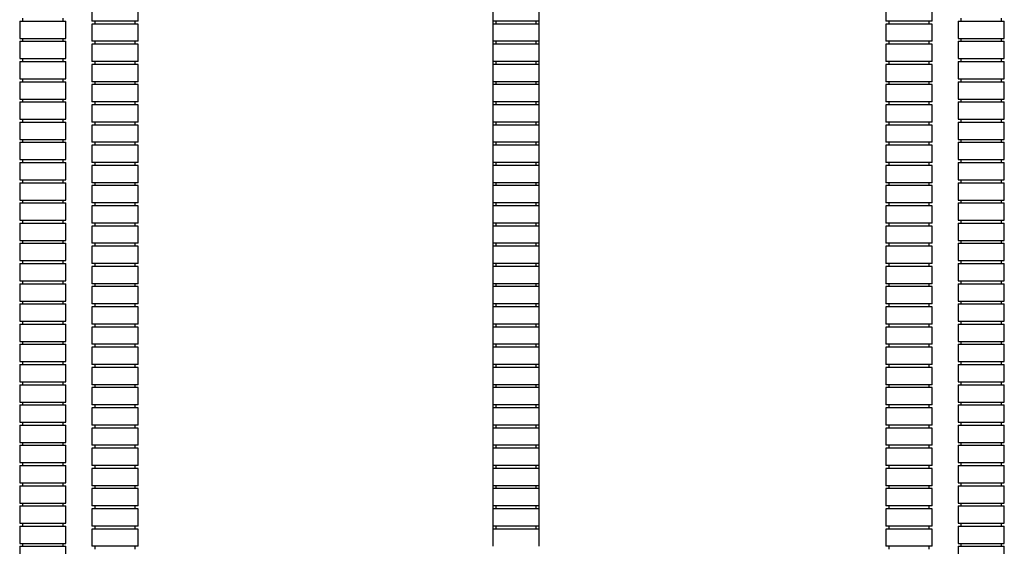
# Model space of a CAD drawing. Units: millimetres. Extents: x -143 to 384, y -323 to 861.
# Drawn here: x -50 to 291, y 41 to 224 of the extents above; entities that cross this region are included whole.
import ezdxf

# ---------------------------------------------------------------- set-up
doc = ezdxf.new("R2010")
doc.units = ezdxf.units.MM

msp = doc.modelspace()

# ---------------------------------------------------------------- linework, layer by layer
at = {"color": 7, "linetype": 'Continuous', "lineweight": 25}
for p, q in [((-24.69, 229.38), (-24.69, 223.38)), ((-8.69, 223.38), (-8.69, 229.38)), ((114.2, 229.38), (114.2, 223.38)), ((130.2, 223.38), (130.2, 229.38)), ((250.31, 229.38), (250.31, 223.38)), ((266.31, 223.38), (266.31, 229.38)), ((-49.69, 223.38), (-49.69, 217.38)), ((-49.69, 223.38), (-33.69, 223.38)), ((-48.69, 224.38), (-48.69, 223.38)), ((-34.69, 223.38), (-34.69, 224.38)), ((-33.69, 217.38), (-33.69, 223.38)), ((-8.69, 223.38), (-24.69, 223.38)), ((-24.69, 222.38), (-24.69, 216.38)), ((-8.69, 222.38), (-24.69, 222.38)), ((-23.69, 223.38), (-23.69, 222.38)), ((-9.69, 222.38), (-9.69, 223.38)), ((-8.69, 216.38), (-8.69, 222.38)), ((114.2, 223.38), (114.2, 222.38)), ((122.2, 223.38), (114.2, 223.38)), ((114.2, 222.38), (114.2, 216.38)), ((122.2, 222.38), (114.2, 222.38)), ((115.2, 223.38), (115.2, 222.38)), ((130.2, 223.38), (122.2, 223.38)), ((130.2, 222.38), (122.2, 222.38)), ((129.2, 222.38), (129.2, 223.38)), ((130.2, 222.38), (130.2, 223.38)), ((130.2, 216.38), (130.2, 222.38)), ((266.31, 223.38), (250.31, 223.38)), ((250.31, 222.38), (250.31, 216.38)), ((266.31, 222.38), (250.31, 222.38)), ((251.31, 223.38), (251.31, 222.38)), ((265.31, 222.38), (265.31, 223.38)), ((266.31, 216.38), (266.31, 222.38)), ((275.31, 223.38), (275.31, 217.38)), ((275.31, 223.38), (291.31, 223.38)), ((276.31, 224.38), (276.31, 223.38)), ((290.31, 223.38), (290.31, 224.38)), ((291.31, 217.38), (291.31, 223.38)), ((-49.69, 217.38), (-33.69, 217.38)), ((-49.69, 216.38), (-49.69, 210.38)), ((-49.69, 216.38), (-33.69, 216.38)), ((-48.69, 217.38), (-48.69, 216.38)), ((-34.69, 216.38), (-34.69, 217.38)), ((-33.69, 210.38), (-33.69, 216.38)), ((-8.69, 216.38), (-24.69, 216.38)), ((-24.69, 215.38), (-24.69, 209.38)), ((-8.69, 215.38), (-24.69, 215.38)), ((-23.69, 216.38), (-23.69, 215.38)), ((-9.69, 215.38), (-9.69, 216.38)), ((-8.69, 209.38), (-8.69, 215.38)), ((114.2, 216.38), (114.2, 215.38)), ((122.2, 216.38), (114.2, 216.38)), ((114.2, 215.38), (114.2, 209.38)), ((122.2, 215.38), (114.2, 215.38)), ((115.2, 216.38), (115.2, 215.38)), ((130.2, 216.38), (122.2, 216.38)), ((130.2, 215.38), (122.2, 215.38)), ((129.2, 215.38), (129.2, 216.38)), ((130.2, 215.38), (130.2, 216.38)), ((130.2, 209.38), (130.2, 215.38)), ((266.31, 216.38), (250.31, 216.38)), ((250.31, 215.38), (250.31, 209.38)), ((266.31, 215.38), (250.31, 215.38)), ((251.31, 216.38), (251.31, 215.38)), ((265.31, 215.38), (265.31, 216.38)), ((266.31, 209.38), (266.31, 215.38)), ((275.31, 217.38), (291.31, 217.38)), ((275.31, 216.38), (275.31, 210.38)), ((275.31, 216.38), (291.31, 216.38)), ((276.31, 217.38), (276.31, 216.38)), ((290.31, 216.38), (290.31, 217.38)), ((291.31, 210.38), (291.31, 216.38)), ((-49.69, 210.38), (-33.69, 210.38)), ((-49.69, 209.38), (-49.69, 203.38)), ((-49.69, 209.38), (-33.69, 209.38)), ((-48.69, 210.38), (-48.69, 209.38)), ((-34.69, 209.38), (-34.69, 210.38)), ((-33.69, 203.38), (-33.69, 209.38)), ((-8.69, 209.38), (-24.69, 209.38)), ((-24.69, 208.38), (-24.69, 202.38)), ((-8.69, 208.38), (-24.69, 208.38)), ((-23.69, 209.38), (-23.69, 208.38)), ((-9.69, 208.38), (-9.69, 209.38)), ((-8.69, 202.38), (-8.69, 208.38)), ((114.2, 209.38), (114.2, 208.38)), ((122.2, 209.38), (114.2, 209.38)), ((114.2, 208.38), (114.2, 202.38)), ((122.2, 208.38), (114.2, 208.38)), ((115.2, 209.38), (115.2, 208.38)), ((130.2, 209.38), (122.2, 209.38)), ((130.2, 208.38), (122.2, 208.38)), ((129.2, 208.38), (129.2, 209.38)), ((130.2, 208.38), (130.2, 209.38)), ((130.2, 202.38), (130.2, 208.38)), ((266.31, 209.38), (250.31, 209.38)), ((250.31, 208.38), (250.31, 202.38)), ((266.31, 208.38), (250.31, 208.38)), ((251.31, 209.38), (251.31, 208.38)), ((265.31, 208.38), (265.31, 209.38)), ((266.31, 202.38), (266.31, 208.38)), ((275.31, 210.38), (291.31, 210.38)), ((275.31, 209.38), (275.31, 203.38)), ((275.31, 209.38), (291.31, 209.38)), ((276.31, 210.38), (276.31, 209.38)), ((290.31, 209.38), (290.31, 210.38)), ((291.31, 203.38), (291.31, 209.38)), ((-49.69, 203.38), (-33.69, 203.38)), ((-49.69, 202.38), (-49.69, 196.38)), ((-49.69, 202.38), (-33.69, 202.38)), ((-48.69, 203.38), (-48.69, 202.38)), ((-34.69, 202.38), (-34.69, 203.38)), ((-33.69, 196.38), (-33.69, 202.38)), ((-8.69, 202.38), (-24.69, 202.38)), ((-24.69, 201.38), (-24.69, 195.38)), ((-8.69, 201.38), (-24.69, 201.38)), ((-23.69, 202.38), (-23.69, 201.38)), ((-9.69, 201.38), (-9.69, 202.38)), ((-8.69, 195.38), (-8.69, 201.38)), ((114.2, 202.38), (114.2, 201.38)), ((122.2, 202.38), (114.2, 202.38)), ((114.2, 201.38), (114.2, 195.38)), ((122.2, 201.38), (114.2, 201.38)), ((115.2, 202.38), (115.2, 201.38)), ((130.2, 202.38), (122.2, 202.38)), ((130.2, 201.38), (122.2, 201.38)), ((129.2, 201.38), (129.2, 202.38)), ((130.2, 201.38), (130.2, 202.38)), ((130.2, 195.38), (130.2, 201.38)), ((266.31, 202.38), (250.31, 202.38)), ((250.31, 201.38), (250.31, 195.38)), ((266.31, 201.38), (250.31, 201.38)), ((251.31, 202.38), (251.31, 201.38)), ((265.31, 201.38), (265.31, 202.38)), ((266.31, 195.38), (266.31, 201.38)), ((275.31, 203.38), (291.31, 203.38)), ((275.31, 202.38), (275.31, 196.38)), ((275.31, 202.38), (291.31, 202.38)), ((276.31, 203.38), (276.31, 202.38)), ((290.31, 202.38), (290.31, 203.38)), ((291.31, 196.38), (291.31, 202.38)), ((-49.69, 196.38), (-33.69, 196.38)), ((-49.69, 195.38), (-49.69, 189.38)), ((-49.69, 195.38), (-33.69, 195.38)), ((-48.69, 196.38), (-48.69, 195.38)), ((-34.69, 195.38), (-34.69, 196.38)), ((-33.69, 189.38), (-33.69, 195.38)), ((-8.69, 195.38), (-24.69, 195.38)), ((-24.69, 194.38), (-24.69, 188.38)), ((-8.69, 194.38), (-24.69, 194.38)), ((-23.69, 195.38), (-23.69, 194.38)), ((-9.69, 194.38), (-9.69, 195.38)), ((-8.69, 188.38), (-8.69, 194.38)), ((114.2, 195.38), (114.2, 194.38)), ((122.2, 195.38), (114.2, 195.38)), ((114.2, 194.38), (114.2, 188.38)), ((122.2, 194.38), (114.2, 194.38)), ((115.2, 195.38), (115.2, 194.38)), ((130.2, 195.38), (122.2, 195.38)), ((130.2, 194.38), (122.2, 194.38)), ((129.2, 194.38), (129.2, 195.38)), ((130.2, 194.38), (130.2, 195.38)), ((130.2, 188.38), (130.2, 194.38)), ((266.31, 195.38), (250.31, 195.38)), ((250.31, 194.38), (250.31, 188.38)), ((266.31, 194.38), (250.31, 194.38)), ((251.31, 195.38), (251.31, 194.38)), ((265.31, 194.38), (265.31, 195.38)), ((266.31, 188.38), (266.31, 194.38)), ((275.31, 196.38), (291.31, 196.38)), ((275.31, 195.38), (275.31, 189.38)), ((275.31, 195.38), (291.31, 195.38)), ((276.31, 196.38), (276.31, 195.38)), ((290.31, 195.38), (290.31, 196.38)), ((291.31, 189.38), (291.31, 195.38)), ((-49.69, 189.38), (-33.69, 189.38)), ((-49.69, 188.38), (-49.69, 182.38)), ((-49.69, 188.38), (-33.69, 188.38)), ((-48.69, 189.38), (-48.69, 188.38)), ((-34.69, 188.38), (-34.69, 189.38)), ((-33.69, 182.38), (-33.69, 188.38)), ((-8.69, 188.38), (-24.69, 188.38)), ((-23.69, 188.38), (-23.69, 187.38)), ((-9.69, 187.38), (-9.69, 188.38)), ((114.2, 188.38), (114.2, 187.38)), ((122.2, 188.38), (114.2, 188.38)), ((115.2, 188.38), (115.2, 187.38)), ((130.2, 188.38), (122.2, 188.38)), ((129.2, 187.38), (129.2, 188.38)), ((130.2, 187.38), (130.2, 188.38)), ((266.31, 188.38), (250.31, 188.38)), ((251.31, 188.38), (251.31, 187.38)), ((265.31, 187.38), (265.31, 188.38)), ((275.31, 189.38), (291.31, 189.38)), ((275.31, 188.38), (275.31, 182.38)), ((275.31, 188.38), (291.31, 188.38)), ((276.31, 189.38), (276.31, 188.38)), ((290.31, 188.38), (290.31, 189.38)), ((291.31, 182.38), (291.31, 188.38)), ((-24.69, 187.38), (-24.69, 181.38)), ((-8.69, 187.38), (-24.69, 187.38)), ((-8.69, 181.38), (-8.69, 187.38)), ((114.2, 187.38), (114.2, 181.38)), ((122.2, 187.38), (114.2, 187.38)), ((130.2, 187.38), (122.2, 187.38)), ((130.2, 181.38), (130.2, 187.38)), ((250.31, 187.38), (250.31, 181.38)), ((266.31, 187.38), (250.31, 187.38)), ((266.31, 181.38), (266.31, 187.38)), ((-49.69, 182.38), (-33.69, 182.38)), ((-49.69, 181.38), (-49.69, 175.38)), ((-49.69, 181.38), (-33.69, 181.38)), ((-48.69, 182.38), (-48.69, 181.38)), ((-34.69, 181.38), (-34.69, 182.38)), ((-33.69, 175.38), (-33.69, 181.38)), ((-8.69, 181.38), (-24.69, 181.38)), ((-23.69, 181.38), (-23.69, 180.38)), ((-9.69, 180.38), (-9.69, 181.38)), ((114.2, 181.38), (114.2, 180.38)), ((122.2, 181.38), (114.2, 181.38)), ((115.2, 181.38), (115.2, 180.38)), ((130.2, 181.38), (122.2, 181.38)), ((129.2, 180.38), (129.2, 181.38)), ((130.2, 180.38), (130.2, 181.38)), ((266.31, 181.38), (250.31, 181.38)), ((251.31, 181.38), (251.31, 180.38)), ((265.31, 180.38), (265.31, 181.38)), ((275.31, 182.38), (291.31, 182.38)), ((275.31, 181.38), (275.31, 175.38)), ((275.31, 181.38), (291.31, 181.38)), ((276.31, 182.38), (276.31, 181.38)), ((290.31, 181.38), (290.31, 182.38)), ((291.31, 175.38), (291.31, 181.38)), ((-24.69, 180.38), (-24.69, 174.38)), ((-8.69, 180.38), (-24.69, 180.38)), ((-8.69, 174.38), (-8.69, 180.38)), ((114.2, 180.38), (114.2, 174.38)), ((122.2, 180.38), (114.2, 180.38)), ((130.2, 180.38), (122.2, 180.38)), ((130.2, 174.38), (130.2, 180.38)), ((250.31, 180.38), (250.31, 174.38)), ((266.31, 180.38), (250.31, 180.38)), ((266.31, 174.38), (266.31, 180.38)), ((-49.69, 175.38), (-33.69, 175.38)), ((-49.69, 174.38), (-49.69, 168.38)), ((-49.69, 174.38), (-33.69, 174.38)), ((-48.69, 175.38), (-48.69, 174.38)), ((-34.69, 174.38), (-34.69, 175.38)), ((-33.69, 168.38), (-33.69, 174.38)), ((-8.69, 174.38), (-24.69, 174.38)), ((-23.69, 174.38), (-23.69, 173.38)), ((-9.69, 173.38), (-9.69, 174.38)), ((114.2, 174.38), (114.2, 173.38)), ((122.2, 174.38), (114.2, 174.38)), ((115.2, 174.38), (115.2, 173.38)), ((130.2, 174.38), (122.2, 174.38)), ((129.2, 173.38), (129.2, 174.38)), ((130.2, 173.38), (130.2, 174.38)), ((266.31, 174.38), (250.31, 174.38)), ((251.31, 174.38), (251.31, 173.38)), ((265.31, 173.38), (265.31, 174.38)), ((275.31, 175.38), (291.31, 175.38)), ((275.31, 174.38), (275.31, 168.38)), ((275.31, 174.38), (291.31, 174.38)), ((276.31, 175.38), (276.31, 174.38)), ((290.31, 174.38), (290.31, 175.38)), ((291.31, 168.38), (291.31, 174.38)), ((-24.69, 173.38), (-24.69, 167.38)), ((-8.69, 173.38), (-24.69, 173.38)), ((-8.69, 167.38), (-8.69, 173.38)), ((114.2, 173.38), (114.2, 167.38)), ((122.2, 173.38), (114.2, 173.38)), ((130.2, 173.38), (122.2, 173.38)), ((130.2, 167.38), (130.2, 173.38)), ((250.31, 173.38), (250.31, 167.38)), ((266.31, 173.38), (250.31, 173.38)), ((266.31, 167.38), (266.31, 173.38)), ((-49.69, 168.38), (-33.69, 168.38)), ((-49.69, 167.38), (-49.69, 161.38)), ((-49.69, 167.38), (-33.69, 167.38)), ((-48.69, 168.38), (-48.69, 167.38)), ((-34.69, 167.38), (-34.69, 168.38)), ((-33.69, 161.38), (-33.69, 167.38)), ((-8.69, 167.38), (-24.69, 167.38)), ((-23.69, 167.38), (-23.69, 166.38)), ((-9.69, 166.38), (-9.69, 167.38)), ((114.2, 167.38), (114.2, 166.38)), ((122.2, 167.38), (114.2, 167.38)), ((115.2, 167.38), (115.2, 166.38)), ((130.2, 167.38), (122.2, 167.38)), ((129.2, 166.38), (129.2, 167.38)), ((130.2, 166.38), (130.2, 167.38)), ((266.31, 167.38), (250.31, 167.38)), ((251.31, 167.38), (251.31, 166.38)), ((265.31, 166.38), (265.31, 167.38)), ((275.31, 168.38), (291.31, 168.38)), ((275.31, 167.38), (275.31, 161.38)), ((275.31, 167.38), (291.31, 167.38)), ((276.31, 168.38), (276.31, 167.38)), ((290.31, 167.38), (290.31, 168.38)), ((291.31, 161.38), (291.31, 167.38)), ((-24.69, 166.38), (-24.69, 160.38)), ((-8.69, 166.38), (-24.69, 166.38)), ((-8.69, 160.38), (-8.69, 166.38)), ((114.2, 166.38), (114.2, 160.38)), ((122.2, 166.38), (114.2, 166.38)), ((130.2, 166.38), (122.2, 166.38)), ((130.2, 160.38), (130.2, 166.38)), ((250.31, 166.38), (250.31, 160.38)), ((266.31, 166.38), (250.31, 166.38)), ((266.31, 160.38), (266.31, 166.38)), ((-49.69, 161.38), (-33.69, 161.38)), ((-49.69, 160.38), (-49.69, 154.38)), ((-49.69, 160.38), (-33.69, 160.38)), ((-48.69, 161.38), (-48.69, 160.38)), ((-34.69, 160.38), (-34.69, 161.38)), ((-33.69, 154.38), (-33.69, 160.38)), ((-8.69, 160.38), (-24.69, 160.38)), ((-23.69, 160.38), (-23.69, 159.38)), ((-9.69, 159.38), (-9.69, 160.38)), ((114.2, 160.38), (114.2, 159.38)), ((122.2, 160.38), (114.2, 160.38)), ((115.2, 160.38), (115.2, 159.38)), ((130.2, 160.38), (122.2, 160.38)), ((129.2, 159.38), (129.2, 160.38)), ((130.2, 159.38), (130.2, 160.38)), ((266.31, 160.38), (250.31, 160.38)), ((251.31, 160.38), (251.31, 159.38)), ((265.31, 159.38), (265.31, 160.38)), ((275.31, 161.38), (291.31, 161.38)), ((275.31, 160.38), (275.31, 154.38)), ((275.31, 160.38), (291.31, 160.38)), ((276.31, 161.38), (276.31, 160.38)), ((290.31, 160.38), (290.31, 161.38)), ((291.31, 154.38), (291.31, 160.38)), ((-24.69, 159.38), (-24.69, 153.38)), ((-8.69, 159.38), (-24.69, 159.38)), ((-8.69, 153.38), (-8.69, 159.38)), ((114.2, 159.38), (114.2, 153.38)), ((122.2, 159.38), (114.2, 159.38)), ((130.2, 159.38), (122.2, 159.38)), ((130.2, 153.38), (130.2, 159.38)), ((250.31, 159.38), (250.31, 153.38)), ((266.31, 159.38), (250.31, 159.38)), ((266.31, 153.38), (266.31, 159.38)), ((-49.69, 154.38), (-33.69, 154.38)), ((-48.69, 154.38), (-48.69, 153.38)), ((-34.69, 153.38), (-34.69, 154.38)), ((275.31, 154.38), (291.31, 154.38)), ((276.31, 154.38), (276.31, 153.38)), ((290.31, 153.38), (290.31, 154.38)), ((-49.69, 153.38), (-49.69, 147.38)), ((-49.69, 153.38), (-33.69, 153.38)), ((-33.69, 147.38), (-33.69, 153.38)), ((-8.69, 153.38), (-24.69, 153.38)), ((-24.69, 152.38), (-24.69, 146.38)), ((-8.69, 152.38), (-24.69, 152.38)), ((-23.69, 153.38), (-23.69, 152.38)), ((-9.69, 152.38), (-9.69, 153.38)), ((-8.69, 146.38), (-8.69, 152.38)), ((114.2, 153.38), (114.2, 152.38)), ((122.2, 153.38), (114.2, 153.38)), ((114.2, 152.38), (114.2, 146.38)), ((122.2, 152.38), (114.2, 152.38)), ((115.2, 153.38), (115.2, 152.38)), ((130.2, 153.38), (122.2, 153.38)), ((130.2, 152.38), (122.2, 152.38)), ((129.2, 152.38), (129.2, 153.38)), ((130.2, 152.38), (130.2, 153.38)), ((130.2, 146.38), (130.2, 152.38)), ((266.31, 153.38), (250.31, 153.38)), ((250.31, 152.38), (250.31, 146.38)), ((266.31, 152.38), (250.31, 152.38)), ((251.31, 153.38), (251.31, 152.38)), ((265.31, 152.38), (265.31, 153.38)), ((266.31, 146.38), (266.31, 152.38)), ((275.31, 153.38), (275.31, 147.38)), ((275.31, 153.38), (291.31, 153.38)), ((291.31, 147.38), (291.31, 153.38)), ((-49.69, 147.38), (-33.69, 147.38)), ((-48.69, 147.38), (-48.69, 146.38)), ((-34.69, 146.38), (-34.69, 147.38)), ((275.31, 147.38), (291.31, 147.38)), ((276.31, 147.38), (276.31, 146.38)), ((290.31, 146.38), (290.31, 147.38)), ((-49.69, 146.38), (-49.69, 140.38)), ((-49.69, 146.38), (-33.69, 146.38)), ((-33.69, 140.38), (-33.69, 146.38)), ((-8.69, 146.38), (-24.69, 146.38)), ((-24.69, 145.38), (-24.69, 139.38)), ((-8.69, 145.38), (-24.69, 145.38)), ((-23.69, 146.38), (-23.69, 145.38)), ((-9.69, 145.38), (-9.69, 146.38)), ((-8.69, 139.38), (-8.69, 145.38)), ((114.2, 146.38), (114.2, 145.38)), ((122.2, 146.38), (114.2, 146.38)), ((114.2, 145.38), (114.2, 139.38)), ((122.2, 145.38), (114.2, 145.38)), ((115.2, 146.38), (115.2, 145.38)), ((130.2, 146.38), (122.2, 146.38)), ((130.2, 145.38), (122.2, 145.38)), ((129.2, 145.38), (129.2, 146.38)), ((130.2, 145.38), (130.2, 146.38)), ((130.2, 139.38), (130.2, 145.38)), ((266.31, 146.38), (250.31, 146.38)), ((250.31, 145.38), (250.31, 139.38)), ((266.31, 145.38), (250.31, 145.38)), ((251.31, 146.38), (251.31, 145.38)), ((265.31, 145.38), (265.31, 146.38)), ((266.31, 139.38), (266.31, 145.38)), ((275.31, 146.38), (275.31, 140.38)), ((275.31, 146.38), (291.31, 146.38)), ((291.31, 140.38), (291.31, 146.38)), ((-49.69, 140.38), (-33.69, 140.38)), ((-48.69, 140.38), (-48.69, 139.38)), ((-34.69, 139.38), (-34.69, 140.38)), ((275.31, 140.38), (291.31, 140.38)), ((276.31, 140.38), (276.31, 139.38)), ((290.31, 139.38), (290.31, 140.38)), ((-49.69, 139.38), (-49.69, 133.38)), ((-49.69, 139.38), (-33.69, 139.38)), ((-33.69, 133.38), (-33.69, 139.38)), ((-8.69, 139.38), (-24.69, 139.38)), ((-24.69, 138.38), (-24.69, 132.38)), ((-8.69, 138.38), (-24.69, 138.38)), ((-23.69, 139.38), (-23.69, 138.38)), ((-9.69, 138.38), (-9.69, 139.38)), ((-8.69, 132.38), (-8.69, 138.38)), ((114.2, 139.38), (114.2, 138.38)), ((122.2, 139.38), (114.2, 139.38)), ((114.2, 138.38), (114.2, 132.38)), ((122.2, 138.38), (114.2, 138.38)), ((115.2, 139.38), (115.2, 138.38)), ((130.2, 139.38), (122.2, 139.38)), ((130.2, 138.38), (122.2, 138.38)), ((129.2, 138.38), (129.2, 139.38)), ((130.2, 138.38), (130.2, 139.38)), ((130.2, 132.38), (130.2, 138.38)), ((266.31, 139.38), (250.31, 139.38)), ((250.31, 138.38), (250.31, 132.38)), ((266.31, 138.38), (250.31, 138.38)), ((251.31, 139.38), (251.31, 138.38)), ((265.31, 138.38), (265.31, 139.38)), ((266.31, 132.38), (266.31, 138.38)), ((275.31, 139.38), (275.31, 133.38)), ((275.31, 139.38), (291.31, 139.38)), ((291.31, 133.38), (291.31, 139.38)), ((-49.69, 133.38), (-33.69, 133.38)), ((-48.69, 133.38), (-48.69, 132.38)), ((-34.69, 132.38), (-34.69, 133.38)), ((275.31, 133.38), (291.31, 133.38)), ((276.31, 133.38), (276.31, 132.38)), ((290.31, 132.38), (290.31, 133.38)), ((-49.69, 132.38), (-49.69, 126.38)), ((-49.69, 132.38), (-33.69, 132.38)), ((-33.69, 126.38), (-33.69, 132.38)), ((-8.69, 132.38), (-24.69, 132.38)), ((-24.69, 131.38), (-24.69, 125.38)), ((-8.69, 131.38), (-24.69, 131.38)), ((-23.69, 132.38), (-23.69, 131.38)), ((-9.69, 131.38), (-9.69, 132.38)), ((-8.69, 125.38), (-8.69, 131.38)), ((114.2, 132.38), (114.2, 131.38)), ((122.2, 132.38), (114.2, 132.38)), ((114.2, 131.38), (114.2, 125.38)), ((122.2, 131.38), (114.2, 131.38)), ((115.2, 132.38), (115.2, 131.38)), ((130.2, 132.38), (122.2, 132.38)), ((130.2, 131.38), (122.2, 131.38)), ((129.2, 131.38), (129.2, 132.38)), ((130.2, 131.38), (130.2, 132.38)), ((130.2, 125.38), (130.2, 131.38)), ((266.31, 132.38), (250.31, 132.38)), ((250.31, 131.38), (250.31, 125.38)), ((266.31, 131.38), (250.31, 131.38)), ((251.31, 132.38), (251.31, 131.38)), ((265.31, 131.38), (265.31, 132.38)), ((266.31, 125.38), (266.31, 131.38)), ((275.31, 132.38), (275.31, 126.38)), ((275.31, 132.38), (291.31, 132.38)), ((291.31, 126.38), (291.31, 132.38)), ((-49.69, 126.38), (-33.69, 126.38)), ((-48.69, 126.38), (-48.69, 125.38)), ((-34.69, 125.38), (-34.69, 126.38)), ((275.31, 126.38), (291.31, 126.38)), ((276.31, 126.38), (276.31, 125.38)), ((290.31, 125.38), (290.31, 126.38)), ((-49.69, 125.38), (-49.69, 119.38)), ((-49.69, 125.38), (-33.69, 125.38)), ((-33.69, 119.38), (-33.69, 125.38)), ((-8.69, 125.38), (-24.69, 125.38)), ((-24.69, 124.38), (-24.69, 118.38)), ((-8.69, 124.38), (-24.69, 124.38)), ((-23.69, 125.38), (-23.69, 124.38)), ((-9.69, 124.38), (-9.69, 125.38)), ((-8.69, 118.38), (-8.69, 124.38)), ((114.2, 125.38), (114.2, 124.38)), ((122.2, 125.38), (114.2, 125.38)), ((114.2, 124.38), (114.2, 118.38)), ((122.2, 124.38), (114.2, 124.38)), ((115.2, 125.38), (115.2, 124.38)), ((130.2, 125.38), (122.2, 125.38)), ((130.2, 124.38), (122.2, 124.38)), ((129.2, 124.38), (129.2, 125.38)), ((130.2, 124.38), (130.2, 125.38)), ((130.2, 118.38), (130.2, 124.38)), ((266.31, 125.38), (250.31, 125.38)), ((250.31, 124.38), (250.31, 118.38)), ((266.31, 124.38), (250.31, 124.38)), ((251.31, 125.38), (251.31, 124.38)), ((265.31, 124.38), (265.31, 125.38)), ((266.31, 118.38), (266.31, 124.38)), ((275.31, 125.38), (275.31, 119.38)), ((275.31, 125.38), (291.31, 125.38)), ((291.31, 119.38), (291.31, 125.38)), ((-49.69, 119.38), (-33.69, 119.38)), ((-48.69, 119.38), (-48.69, 118.38)), ((-34.69, 118.38), (-34.69, 119.38)), ((275.31, 119.38), (291.31, 119.38)), ((276.31, 119.38), (276.31, 118.38)), ((290.31, 118.38), (290.31, 119.38)), ((-49.69, 118.38), (-49.69, 112.38)), ((-49.69, 118.38), (-33.69, 118.38)), ((-33.69, 112.38), (-33.69, 118.38)), ((-8.69, 118.38), (-24.69, 118.38)), ((-24.69, 117.38), (-24.69, 111.38)), ((-8.69, 117.38), (-24.69, 117.38)), ((-23.69, 118.38), (-23.69, 117.38)), ((-9.69, 117.38), (-9.69, 118.38)), ((-8.69, 111.38), (-8.69, 117.38)), ((114.2, 118.38), (114.2, 117.38)), ((122.2, 118.38), (114.2, 118.38)), ((114.2, 117.38), (114.2, 111.38)), ((122.2, 117.38), (114.2, 117.38)), ((115.2, 118.38), (115.2, 117.38)), ((130.2, 118.38), (122.2, 118.38)), ((130.2, 117.38), (122.2, 117.38)), ((129.2, 117.38), (129.2, 118.38)), ((130.2, 117.38), (130.2, 118.38)), ((130.2, 111.38), (130.2, 117.38)), ((266.31, 118.38), (250.31, 118.38)), ((250.31, 117.38), (250.31, 111.38)), ((266.31, 117.38), (250.31, 117.38)), ((251.31, 118.38), (251.31, 117.38)), ((265.31, 117.38), (265.31, 118.38)), ((266.31, 111.38), (266.31, 117.38)), ((275.31, 118.38), (275.31, 112.38)), ((275.31, 118.38), (291.31, 118.38)), ((291.31, 112.38), (291.31, 118.38)), ((-49.69, 112.38), (-33.69, 112.38)), ((-49.69, 111.38), (-49.69, 105.38)), ((-49.69, 111.38), (-33.69, 111.38)), ((-48.69, 112.38), (-48.69, 111.38)), ((-34.69, 111.38), (-34.69, 112.38)), ((-33.69, 105.38), (-33.69, 111.38)), ((-8.69, 111.38), (-24.69, 111.38)), ((-24.69, 110.38), (-24.69, 104.38)), ((-8.69, 110.38), (-24.69, 110.38)), ((-23.69, 111.38), (-23.69, 110.38)), ((-9.69, 110.38), (-9.69, 111.38)), ((-8.69, 104.38), (-8.69, 110.38)), ((114.2, 111.38), (114.2, 110.38)), ((122.2, 111.38), (114.2, 111.38)), ((114.2, 110.38), (114.2, 104.38)), ((122.2, 110.38), (114.2, 110.38)), ((115.2, 111.38), (115.2, 110.38)), ((130.2, 111.38), (122.2, 111.38)), ((130.2, 110.38), (122.2, 110.38)), ((129.2, 110.38), (129.2, 111.38)), ((130.2, 110.38), (130.2, 111.38)), ((130.2, 104.38), (130.2, 110.38)), ((266.31, 111.38), (250.31, 111.38)), ((250.31, 110.38), (250.31, 104.38)), ((266.31, 110.38), (250.31, 110.38)), ((251.31, 111.38), (251.31, 110.38)), ((265.31, 110.38), (265.31, 111.38)), ((266.31, 104.38), (266.31, 110.38)), ((275.31, 112.38), (291.31, 112.38)), ((275.31, 111.38), (275.31, 105.38)), ((275.31, 111.38), (291.31, 111.38)), ((276.31, 112.38), (276.31, 111.38)), ((290.31, 111.38), (290.31, 112.38)), ((291.31, 105.38), (291.31, 111.38)), ((-49.69, 105.38), (-33.69, 105.38)), ((-49.69, 104.38), (-49.69, 98.38)), ((-49.69, 104.38), (-33.69, 104.38)), ((-48.69, 105.38), (-48.69, 104.38)), ((-34.69, 104.38), (-34.69, 105.38)), ((-33.69, 98.38), (-33.69, 104.38)), ((-8.69, 104.38), (-24.69, 104.38)), ((-24.69, 103.38), (-24.69, 97.38)), ((-8.69, 103.38), (-24.69, 103.38)), ((-23.69, 104.38), (-23.69, 103.38)), ((-9.69, 103.38), (-9.69, 104.38)), ((-8.69, 97.38), (-8.69, 103.38)), ((114.2, 104.38), (114.2, 103.38)), ((122.2, 104.38), (114.2, 104.38)), ((114.2, 103.38), (114.2, 97.38)), ((122.2, 103.38), (114.2, 103.38)), ((115.2, 104.38), (115.2, 103.38)), ((130.2, 104.38), (122.2, 104.38)), ((130.2, 103.38), (122.2, 103.38)), ((129.2, 103.38), (129.2, 104.38)), ((130.2, 103.38), (130.2, 104.38)), ((130.2, 97.38), (130.2, 103.38)), ((266.31, 104.38), (250.31, 104.38)), ((250.31, 103.38), (250.31, 97.38)), ((266.31, 103.38), (250.31, 103.38)), ((251.31, 104.38), (251.31, 103.38)), ((265.31, 103.38), (265.31, 104.38)), ((266.31, 97.38), (266.31, 103.38)), ((275.31, 105.38), (291.31, 105.38)), ((275.31, 104.38), (275.31, 98.38)), ((275.31, 104.38), (291.31, 104.38)), ((276.31, 105.38), (276.31, 104.38)), ((290.31, 104.38), (290.31, 105.38)), ((291.31, 98.38), (291.31, 104.38)), ((-49.69, 98.38), (-33.69, 98.38)), ((-49.69, 97.38), (-49.69, 91.38)), ((-49.69, 97.38), (-33.69, 97.38)), ((-48.69, 98.38), (-48.69, 97.38)), ((-34.69, 97.38), (-34.69, 98.38)), ((-33.69, 91.38), (-33.69, 97.38)), ((-8.69, 97.38), (-24.69, 97.38)), ((-24.69, 96.38), (-24.69, 90.38)), ((-8.69, 96.38), (-24.69, 96.38)), ((-23.69, 97.38), (-23.69, 96.38)), ((-9.69, 96.38), (-9.69, 97.38)), ((-8.69, 90.38), (-8.69, 96.38)), ((114.2, 97.38), (114.2, 96.38)), ((122.2, 97.38), (114.2, 97.38)), ((114.2, 96.38), (114.2, 90.38)), ((122.2, 96.38), (114.2, 96.38)), ((115.2, 97.38), (115.2, 96.38)), ((130.2, 97.38), (122.2, 97.38)), ((130.2, 96.38), (122.2, 96.38)), ((129.2, 96.38), (129.2, 97.38)), ((130.2, 96.38), (130.2, 97.38)), ((130.2, 90.38), (130.2, 96.38)), ((266.31, 97.38), (250.31, 97.38)), ((250.31, 96.38), (250.31, 90.38)), ((266.31, 96.38), (250.31, 96.38)), ((251.31, 97.38), (251.31, 96.38)), ((265.31, 96.38), (265.31, 97.38)), ((266.31, 90.38), (266.31, 96.38)), ((275.31, 98.38), (291.31, 98.38)), ((275.31, 97.38), (275.31, 91.38)), ((275.31, 97.38), (291.31, 97.38)), ((276.31, 98.38), (276.31, 97.38)), ((290.31, 97.38), (290.31, 98.38)), ((291.31, 91.38), (291.31, 97.38)), ((-49.69, 91.38), (-33.69, 91.38)), ((-49.69, 90.38), (-49.69, 84.38)), ((-49.69, 90.38), (-33.69, 90.38)), ((-48.69, 91.38), (-48.69, 90.38)), ((-34.69, 90.38), (-34.69, 91.38)), ((-33.69, 84.38), (-33.69, 90.38)), ((-8.69, 90.38), (-24.69, 90.38)), ((-24.69, 89.38), (-24.69, 83.38)), ((-8.69, 89.38), (-24.69, 89.38)), ((-23.69, 90.38), (-23.69, 89.38)), ((-9.69, 89.38), (-9.69, 90.38)), ((-8.69, 83.38), (-8.69, 89.38)), ((114.2, 90.38), (114.2, 89.38)), ((122.2, 90.38), (114.2, 90.38)), ((114.2, 89.38), (114.2, 83.38)), ((122.2, 89.38), (114.2, 89.38)), ((115.2, 90.38), (115.2, 89.38)), ((130.2, 90.38), (122.2, 90.38)), ((130.2, 89.38), (122.2, 89.38)), ((129.2, 89.38), (129.2, 90.38)), ((130.2, 89.38), (130.2, 90.38)), ((130.2, 83.38), (130.2, 89.38)), ((266.31, 90.38), (250.31, 90.38)), ((250.31, 89.38), (250.31, 83.38)), ((266.31, 89.38), (250.31, 89.38)), ((251.31, 90.38), (251.31, 89.38)), ((265.31, 89.38), (265.31, 90.38)), ((266.31, 83.38), (266.31, 89.38)), ((275.31, 91.38), (291.31, 91.38)), ((275.31, 90.38), (275.31, 84.38)), ((275.31, 90.38), (291.31, 90.38)), ((276.31, 91.38), (276.31, 90.38)), ((290.31, 90.38), (290.31, 91.38)), ((291.31, 84.38), (291.31, 90.38)), ((-49.69, 84.38), (-33.69, 84.38)), ((-49.69, 83.38), (-49.69, 77.38)), ((-49.69, 83.38), (-33.69, 83.38)), ((-48.69, 84.38), (-48.69, 83.38)), ((-34.69, 83.38), (-34.69, 84.38)), ((-33.69, 77.38), (-33.69, 83.38)), ((-8.69, 83.38), (-24.69, 83.38)), ((-24.69, 82.38), (-24.69, 76.38)), ((-8.69, 82.38), (-24.69, 82.38)), ((-23.69, 83.38), (-23.69, 82.38)), ((-9.69, 82.38), (-9.69, 83.38)), ((-8.69, 76.38), (-8.69, 82.38)), ((114.2, 83.38), (114.2, 82.38)), ((122.2, 83.38), (114.2, 83.38)), ((114.2, 82.38), (114.2, 76.38)), ((122.2, 82.38), (114.2, 82.38)), ((115.2, 83.38), (115.2, 82.38)), ((130.2, 83.38), (122.2, 83.38)), ((130.2, 82.38), (122.2, 82.38)), ((129.2, 82.38), (129.2, 83.38)), ((130.2, 82.38), (130.2, 83.38)), ((130.2, 76.38), (130.2, 82.38)), ((266.31, 83.38), (250.31, 83.38)), ((250.31, 82.38), (250.31, 76.38)), ((266.31, 82.38), (250.31, 82.38)), ((251.31, 83.38), (251.31, 82.38)), ((265.31, 82.38), (265.31, 83.38)), ((266.31, 76.38), (266.31, 82.38)), ((275.31, 84.38), (291.31, 84.38)), ((275.31, 83.38), (275.31, 77.38)), ((275.31, 83.38), (291.31, 83.38)), ((276.31, 84.38), (276.31, 83.38)), ((290.31, 83.38), (290.31, 84.38)), ((291.31, 77.38), (291.31, 83.38)), ((-49.69, 77.38), (-33.69, 77.38)), ((-49.69, 76.38), (-49.69, 70.38)), ((-49.69, 76.38), (-33.69, 76.38)), ((-48.69, 77.38), (-48.69, 76.38)), ((-34.69, 76.38), (-34.69, 77.38)), ((-33.69, 70.38), (-33.69, 76.38)), ((-8.69, 76.38), (-24.69, 76.38)), ((-24.69, 75.38), (-24.69, 69.38)), ((-8.69, 75.38), (-24.69, 75.38)), ((-23.69, 76.38), (-23.69, 75.38)), ((-9.69, 75.38), (-9.69, 76.38)), ((-8.69, 69.38), (-8.69, 75.38)), ((114.2, 76.38), (114.2, 75.38)), ((122.2, 76.38), (114.2, 76.38)), ((114.2, 75.38), (114.2, 69.38)), ((122.2, 75.38), (114.2, 75.38)), ((115.2, 76.38), (115.2, 75.38)), ((130.2, 76.38), (122.2, 76.38)), ((130.2, 75.38), (122.2, 75.38)), ((129.2, 75.38), (129.2, 76.38)), ((130.2, 75.38), (130.2, 76.38)), ((130.2, 69.38), (130.2, 75.38)), ((266.31, 76.38), (250.31, 76.38)), ((250.31, 75.38), (250.31, 69.38)), ((266.31, 75.38), (250.31, 75.38)), ((251.31, 76.38), (251.31, 75.38)), ((265.31, 75.38), (265.31, 76.38)), ((266.31, 69.38), (266.31, 75.38)), ((275.31, 77.38), (291.31, 77.38)), ((275.31, 76.38), (275.31, 70.38)), ((275.31, 76.38), (291.31, 76.38)), ((276.31, 77.38), (276.31, 76.38)), ((290.31, 76.38), (290.31, 77.38)), ((291.31, 70.38), (291.31, 76.38)), ((-49.69, 70.38), (-33.69, 70.38)), ((-49.69, 69.38), (-49.69, 63.38)), ((-49.69, 69.38), (-33.69, 69.38)), ((-48.69, 70.38), (-48.69, 69.38)), ((-34.69, 69.38), (-34.69, 70.38)), ((-33.69, 63.38), (-33.69, 69.38)), ((-8.69, 69.38), (-24.69, 69.38)), ((-24.69, 68.38), (-24.69, 62.38)), ((-8.69, 68.38), (-24.69, 68.38)), ((-23.69, 69.38), (-23.69, 68.38)), ((-9.69, 68.38), (-9.69, 69.38)), ((-8.69, 62.38), (-8.69, 68.38)), ((114.2, 69.38), (114.2, 68.38)), ((122.2, 69.38), (114.2, 69.38)), ((114.2, 68.38), (114.2, 62.38)), ((122.2, 68.38), (114.2, 68.38)), ((115.2, 69.38), (115.2, 68.38)), ((130.2, 69.38), (122.2, 69.38)), ((130.2, 68.38), (122.2, 68.38)), ((129.2, 68.38), (129.2, 69.38)), ((130.2, 68.38), (130.2, 69.38)), ((130.2, 62.38), (130.2, 68.38)), ((266.31, 69.38), (250.31, 69.38)), ((250.31, 68.38), (250.31, 62.38)), ((266.31, 68.38), (250.31, 68.38)), ((251.31, 69.38), (251.31, 68.38)), ((265.31, 68.38), (265.31, 69.38)), ((266.31, 62.38), (266.31, 68.38)), ((275.31, 70.38), (291.31, 70.38)), ((275.31, 69.38), (275.31, 63.38)), ((275.31, 69.38), (291.31, 69.38)), ((276.31, 70.38), (276.31, 69.38)), ((290.31, 69.38), (290.31, 70.38)), ((291.31, 63.38), (291.31, 69.38)), ((-49.69, 63.38), (-33.69, 63.38)), ((-49.69, 62.38), (-49.69, 56.38)), ((-49.69, 62.38), (-33.69, 62.38)), ((-48.69, 63.38), (-48.69, 62.38)), ((-34.69, 62.38), (-34.69, 63.38)), ((-33.69, 56.38), (-33.69, 62.38)), ((-8.69, 62.38), (-24.69, 62.38)), ((-23.69, 62.38), (-23.69, 61.38)), ((-9.69, 61.38), (-9.69, 62.38)), ((114.2, 62.38), (114.2, 61.38)), ((122.2, 62.38), (114.2, 62.38)), ((115.2, 62.38), (115.2, 61.38)), ((130.2, 62.38), (122.2, 62.38)), ((129.2, 61.38), (129.2, 62.38)), ((130.2, 61.38), (130.2, 62.38)), ((266.31, 62.38), (250.31, 62.38)), ((251.31, 62.38), (251.31, 61.38)), ((265.31, 61.38), (265.31, 62.38)), ((275.31, 63.38), (291.31, 63.38)), ((275.31, 62.38), (275.31, 56.38)), ((275.31, 62.38), (291.31, 62.38)), ((276.31, 63.38), (276.31, 62.38)), ((290.31, 62.38), (290.31, 63.38)), ((291.31, 56.38), (291.31, 62.38)), ((-24.69, 61.38), (-24.69, 55.38)), ((-8.69, 61.38), (-24.69, 61.38)), ((-8.69, 55.38), (-8.69, 61.38)), ((114.2, 61.38), (114.2, 55.38)), ((122.2, 61.38), (114.2, 61.38)), ((130.2, 61.38), (122.2, 61.38)), ((130.2, 55.38), (130.2, 61.38)), ((250.31, 61.38), (250.31, 55.38)), ((266.31, 61.38), (250.31, 61.38)), ((266.31, 55.38), (266.31, 61.38)), ((-49.69, 56.38), (-33.69, 56.38)), ((-49.69, 55.38), (-49.69, 49.38)), ((-49.69, 55.38), (-33.69, 55.38)), ((-48.69, 56.38), (-48.69, 55.38)), ((-34.69, 55.38), (-34.69, 56.38)), ((-33.69, 49.38), (-33.69, 55.38)), ((-8.69, 55.38), (-24.69, 55.38)), ((-23.69, 55.38), (-23.69, 54.38)), ((-9.69, 54.38), (-9.69, 55.38)), ((114.2, 55.38), (114.2, 54.38)), ((122.2, 55.38), (114.2, 55.38)), ((115.2, 55.38), (115.2, 54.38)), ((130.2, 55.38), (122.2, 55.38)), ((129.2, 54.38), (129.2, 55.38)), ((130.2, 54.38), (130.2, 55.38)), ((266.31, 55.38), (250.31, 55.38)), ((251.31, 55.38), (251.31, 54.38)), ((265.31, 54.38), (265.31, 55.38)), ((275.31, 56.38), (291.31, 56.38)), ((275.31, 55.38), (275.31, 49.38)), ((275.31, 55.38), (291.31, 55.38)), ((276.31, 56.38), (276.31, 55.38)), ((290.31, 55.38), (290.31, 56.38)), ((291.31, 49.38), (291.31, 55.38)), ((-24.69, 54.38), (-24.69, 48.38)), ((-8.69, 54.38), (-24.69, 54.38)), ((-8.69, 48.38), (-8.69, 54.38)), ((114.2, 54.38), (114.2, 48.38)), ((122.2, 54.38), (114.2, 54.38)), ((130.2, 54.38), (122.2, 54.38)), ((130.2, 48.38), (130.2, 54.38)), ((250.31, 54.38), (250.31, 48.38)), ((266.31, 54.38), (250.31, 54.38)), ((266.31, 48.38), (266.31, 54.38)), ((-49.69, 49.38), (-33.69, 49.38)), ((-49.69, 48.38), (-49.69, 42.38)), ((-49.69, 48.38), (-33.69, 48.38)), ((-48.69, 49.38), (-48.69, 48.38)), ((-34.69, 48.38), (-34.69, 49.38)), ((-33.69, 42.38), (-33.69, 48.38)), ((-8.69, 48.38), (-24.69, 48.38)), ((-23.69, 48.38), (-23.69, 47.38)), ((-9.69, 47.38), (-9.69, 48.38)), ((114.2, 48.38), (114.2, 47.38)), ((122.2, 48.38), (114.2, 48.38)), ((115.2, 48.38), (115.2, 47.38)), ((130.2, 48.38), (122.2, 48.38)), ((129.2, 47.38), (129.2, 48.38)), ((130.2, 47.38), (130.2, 48.38)), ((266.31, 48.38), (250.31, 48.38)), ((251.31, 48.38), (251.31, 47.38)), ((265.31, 47.38), (265.31, 48.38)), ((275.31, 49.38), (291.31, 49.38)), ((275.31, 48.38), (275.31, 42.38)), ((275.31, 48.38), (291.31, 48.38)), ((276.31, 49.38), (276.31, 48.38)), ((290.31, 48.38), (290.31, 49.38)), ((291.31, 42.38), (291.31, 48.38)), ((-24.69, 47.38), (-24.69, 41.38)), ((-8.69, 47.38), (-24.69, 47.38)), ((-8.69, 41.38), (-8.69, 47.38)), ((114.2, 47.38), (114.2, 41.38)), ((122.2, 47.38), (114.2, 47.38)), ((130.2, 47.38), (122.2, 47.38)), ((130.2, 41.38), (130.2, 47.38)), ((250.31, 47.38), (250.31, 41.38)), ((266.31, 47.38), (250.31, 47.38)), ((266.31, 41.38), (266.31, 47.38)), ((-49.69, 42.38), (-33.69, 42.38)), ((-49.69, 41.38), (-49.69, 35.38)), ((-49.69, 41.38), (-33.69, 41.38)), ((-48.69, 42.38), (-48.69, 41.38)), ((-34.69, 41.38), (-34.69, 42.38)), ((-33.69, 35.38), (-33.69, 41.38)), ((-8.69, 41.38), (-24.69, 41.38)), ((-23.69, 41.38), (-23.69, 40.38)), ((-9.69, 40.38), (-9.69, 41.38)), ((266.31, 41.38), (250.31, 41.38)), ((251.31, 41.38), (251.31, 40.38)), ((265.31, 40.38), (265.31, 41.38)), ((275.31, 42.38), (291.31, 42.38)), ((275.31, 41.38), (275.31, 35.38)), ((275.31, 41.38), (291.31, 41.38)), ((276.31, 42.38), (276.31, 41.38)), ((290.31, 41.38), (290.31, 42.38)), ((291.31, 35.38), (291.31, 41.38))]:
    msp.add_line(p, q, dxfattribs=at)

doc.saveas('drawing.dxf')
